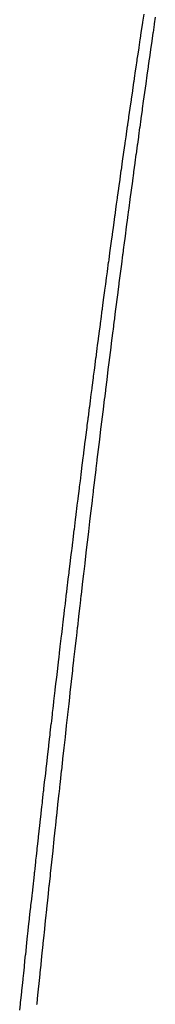
# Model space of a CAD drawing. Extents: x 24 to 1814, y -1194 to 406.
# Drawn here: x 550 to 551, y -704 to -694 of the extents above; entities that cross this region are included whole.
import ezdxf

# ---------------------------------------------------------------- set-up
doc = ezdxf.new("R2010")
doc.units = 0
doc.linetypes.add('DASHED', pattern=[11.05, 8.7, -2.35])
doc.layers.add('NEVIDI', color=4, linetype='DASHED')

msp = doc.modelspace()

# ---------------------------------------------------------------- linework, layer by layer
at = {"layer": 'NEVIDI', "color": 7, "linetype": 'CONTINUOUS'}
for p, q in [((550.984255, -693.926813), (550.984545, -693.924881)), ((550.984545, -693.924881), (550.997026, -693.841947)), ((551.110698, -693.871668), (551.100519, -693.942006)), ((550.969139, -694.027714), (550.971489, -694.011997)), ((550.971489, -694.011997), (550.971725, -694.01042)), ((550.971725, -694.01042), (550.984255, -693.926813)), ((551.099966, -693.94584), (551.087947, -694.029227)), ((551.100247, -693.943892), (551.099966, -693.94584)), ((551.100519, -693.942006), (551.100247, -693.943892)), ((550.946214, -694.181684), (550.958674, -694.097857)), ((550.958674, -694.097857), (550.958968, -694.095883)), ((550.958968, -694.095883), (550.959851, -694.089958)), ((550.959851, -694.089958), (550.969139, -694.027714)), ((551.075382, -694.116776), (551.063364, -694.200866)), ((551.075663, -694.114815), (551.075382, -694.116776)), ((551.087721, -694.030801), (551.075663, -694.114815)), ((551.087947, -694.029227), (551.087721, -694.030801)), ((550.933373, -694.268422), (550.945922, -694.183649)), ((550.945922, -694.183649), (550.946214, -694.181684)), ((551.063137, -694.202454), (551.051095, -694.287067)), ((551.063364, -694.200866), (551.063137, -694.202454)), ((550.922967, -694.338974), (550.932148, -694.276714)), ((550.932148, -694.276714), (550.933138, -694.270009)), ((550.933138, -694.270009), (550.933373, -694.268422)), ((551.049785, -694.296295), (551.03967, -694.367668)), ((551.05081, -694.289073), (551.049785, -694.296295)), ((551.051095, -694.287067), (551.05081, -694.289073)), ((550.907843, -694.441932), (550.920322, -694.356947)), ((550.920322, -694.356947), (550.920615, -694.35495)), ((550.920615, -694.35495), (550.922967, -694.338974)), ((551.038523, -694.375777), (551.026486, -694.461061)), ((551.038804, -694.373785), (551.038523, -694.375777)), ((551.03967, -694.367668), (551.038804, -694.373785)), ((550.895016, -694.529651), (550.895581, -694.525779)), ((550.895581, -694.525779), (550.904684, -694.463507)), ((550.904684, -694.463507), (550.907551, -694.443927)), ((550.907551, -694.443927), (550.907843, -694.441932)), ((551.026205, -694.463054), (551.014201, -694.548463)), ((551.026486, -694.461061), (551.026205, -694.463054)), ((550.869428, -694.705707), (550.881952, -694.619358)), ((550.881952, -694.619358), (550.882243, -694.617351)), ((550.882243, -694.617351), (550.894733, -694.531587)), ((550.894733, -694.531587), (550.895016, -694.529651)), ((551.013918, -694.550482), (551.001866, -694.636583)), ((551.014201, -694.548463), (551.013918, -694.550482)), ((550.859427, -694.774907), (550.868428, -694.712619)), ((550.868428, -694.712619), (550.869136, -694.707728)), ((550.869136, -694.707728), (550.869428, -694.705707)), ((550.98957, -694.724793), (550.989305, -694.726692)), ((551.001589, -694.638568), (550.98957, -694.724793)), ((551.001866, -694.636583), (551.001589, -694.638568)), ((550.843829, -694.883281), (550.856354, -694.796217)), ((550.856354, -694.796217), (550.856644, -694.794206)), ((550.856644, -694.794206), (550.859427, -694.774907)), ((550.976965, -694.815586), (550.964937, -694.902584)), ((550.977246, -694.813558), (550.976965, -694.815586)), ((550.979201, -694.799455), (550.977246, -694.813558)), ((550.989253, -694.727072), (550.979201, -694.799455)), ((550.989305, -694.726692), (550.989253, -694.727072)), ((550.832577, -694.961793), (550.841502, -694.899494)), ((550.841502, -694.899494), (550.843536, -694.88532)), ((550.843536, -694.88532), (550.843829, -694.883281)), ((550.964655, -694.904628), (550.952615, -694.992071)), ((550.964937, -694.902584), (550.964655, -694.904628)), ((550.818207, -695.062465), (550.830729, -694.974717)), ((550.830729, -694.974717), (550.831017, -694.972698)), ((550.831017, -694.972698), (550.832577, -694.961793)), ((550.952389, -694.993718), (550.940322, -695.081708)), ((550.952615, -694.992071), (550.952389, -694.993718)), ((550.805948, -695.148712), (550.8148, -695.086402)), ((550.8148, -695.086402), (550.817914, -695.064528)), ((550.817914, -695.064528), (550.818207, -695.062465)), ((550.939099, -695.09064), (550.9291, -695.163846)), ((550.940044, -695.083737), (550.939099, -695.09064)), ((550.940322, -695.081708), (550.940044, -695.083737)), ((550.792581, -695.24314), (550.805098, -695.15471)), ((550.805098, -695.15471), (550.805381, -695.152711)), ((550.805381, -695.152711), (550.805948, -695.148712)), ((550.927738, -695.173841), (550.915664, -695.262596)), ((550.927965, -695.172175), (550.927738, -695.173841)), ((550.9291, -695.163846), (550.927965, -695.172175)), ((550.779771, -695.334002), (550.79229, -695.245199)), ((550.79229, -695.245199), (550.792581, -695.24314)), ((550.915382, -695.26467), (550.903353, -695.353457)), ((550.915664, -695.262596), (550.915382, -695.26467)), ((550.766649, -695.427458), (550.76694, -695.425382)), ((550.76694, -695.425382), (550.77949, -695.336)), ((550.77949, -695.336), (550.779771, -695.334002)), ((550.90307, -695.355549), (550.89099, -695.44506)), ((550.903353, -695.353457), (550.90307, -695.355549)), ((550.744652, -695.584981), (550.753339, -695.522647)), ((550.753339, -695.522647), (550.753811, -695.519259)), ((550.753811, -695.519259), (550.754105, -695.517154)), ((550.754105, -695.517154), (550.766649, -695.427458)), ((550.88921, -695.458283), (550.879263, -695.532293)), ((550.89076, -695.446765), (550.88921, -695.458283)), ((550.89099, -695.44506), (550.89076, -695.446765)), ((550.728449, -695.701712), (550.741004, -695.611211)), ((550.741004, -695.611211), (550.741239, -695.609518)), ((550.741239, -695.609518), (550.744652, -695.584981)), ((550.878387, -695.538823), (550.866321, -695.628947)), ((550.87867, -695.536711), (550.878387, -695.538823)), ((550.879263, -695.532293), (550.87867, -695.536711)), ((550.71873, -695.772005), (550.727348, -695.70966)), ((550.727348, -695.70966), (550.728154, -695.703837)), ((550.728154, -695.703837), (550.728449, -695.701712)), ((550.85376, -695.72314), (550.841672, -695.814149)), ((550.853988, -695.721427), (550.85376, -695.72314)), ((550.866094, -695.630646), (550.853988, -695.721427)), ((550.866321, -695.628947), (550.866094, -695.630646)), ((550.702744, -695.888094), (550.715327, -695.79667)), ((550.715327, -695.79667), (550.71562, -695.794543)), ((550.71562, -695.794543), (550.71873, -695.772005)), ((550.841389, -695.816279), (550.839582, -695.829912)), ((550.841672, -695.814149), (550.841389, -695.816279)), ((550.693011, -695.959058), (550.701562, -695.896704)), ((550.701562, -695.896704), (550.702508, -695.889814)), ((550.702508, -695.889814), (550.702744, -695.888094)), ((550.82904, -695.909615), (550.81697, -696.001202)), ((550.829324, -695.907469), (550.82904, -695.909615)), ((550.829688, -695.904708), (550.829324, -695.907469)), ((550.839582, -695.829912), (550.829688, -695.904708)), ((550.677059, -696.075813), (550.689644, -695.983654)), ((550.689644, -695.983654), (550.689939, -695.981497)), ((550.689939, -695.981497), (550.693011, -695.959058)), ((550.816688, -696.003343), (550.804613, -696.095324)), ((550.81697, -696.001202), (550.816688, -696.003343)), ((550.667488, -696.14614), (550.675974, -696.083776)), ((550.675974, -696.083776), (550.676824, -696.07754)), ((550.676824, -696.07754), (550.677059, -696.075813)), ((550.804332, -696.097465), (550.792269, -696.189714)), ((550.804613, -696.095324), (550.804332, -696.097465)), ((550.651397, -696.264839), (550.663967, -696.172067)), ((550.663967, -696.172067), (550.66426, -696.169907)), ((550.66426, -696.169907), (550.667488, -696.14614)), ((550.790217, -696.205438), (550.780375, -696.281003)), ((550.791992, -696.191838), (550.790217, -696.205438)), ((550.792269, -696.189714), (550.791992, -696.191838)), ((550.642159, -696.333249), (550.650581, -696.270877)), ((550.650581, -696.270877), (550.651102, -696.267022)), ((550.651102, -696.267022), (550.651397, -696.264839)), ((550.779637, -696.286678), (550.767574, -696.37964)), ((550.77992, -696.284505), (550.779637, -696.286678)), ((550.780375, -696.281003), (550.77992, -696.284505)), ((550.625661, -696.455892), (550.638264, -696.362146)), ((550.638264, -696.362146), (550.638559, -696.359957)), ((550.638559, -696.359957), (550.642159, -696.333249)), ((550.767291, -696.381826), (550.755201, -696.47535)), ((550.767574, -696.37964), (550.767291, -696.381826)), ((550.612855, -696.551512), (550.617018, -696.520385)), ((550.617018, -696.520385), (550.625378, -696.458004)), ((550.625378, -696.458004), (550.625425, -696.457651)), ((550.625425, -696.457651), (550.625661, -696.455892)), ((550.754919, -696.477537), (550.742844, -696.571298)), ((550.755201, -696.47535), (550.754919, -696.477537)), ((550.60036, -696.645157), (550.608679, -696.58277)), ((550.608679, -696.58277), (550.612562, -696.553704)), ((550.612562, -696.553704), (550.612855, -696.551512)), ((550.741113, -696.584771), (550.731323, -696.661087)), ((550.742565, -696.573471), (550.741113, -696.584771)), ((550.742844, -696.571298), (550.742565, -696.573471)), ((550.587119, -696.744775), (550.599695, -696.650148)), ((550.599695, -696.650148), (550.599972, -696.648069)), ((550.599972, -696.648069), (550.60036, -696.645157)), ((550.730232, -696.669613), (550.718119, -696.764384)), ((550.730459, -696.667838), (550.730232, -696.669613)), ((550.731323, -696.661087), (550.730459, -696.667838)), ((550.575523, -696.832336), (550.583782, -696.76994)), ((550.583782, -696.76994), (550.586825, -696.746991)), ((550.586825, -696.746991), (550.587119, -696.744775)), ((550.717836, -696.766605), (550.705755, -696.86149)), ((550.718119, -696.764384), (550.717836, -696.766605)), ((550.561399, -696.939392), (550.573959, -696.84417)), ((550.573959, -696.84417), (550.574248, -696.841978)), ((550.574248, -696.841978), (550.575523, -696.832336)), ((550.705472, -696.863719), (550.693367, -696.959151)), ((550.705755, -696.86149), (550.705472, -696.863719)), ((550.548535, -697.037277), (550.550862, -697.019539)), ((550.550862, -697.019539), (550.559063, -696.957135)), ((550.559063, -696.957135), (550.561105, -696.941625)), ((550.561105, -696.941625), (550.561399, -696.939392)), ((550.692269, -696.967823), (550.682532, -697.044872)), ((550.693093, -696.961319), (550.692269, -696.967823)), ((550.693367, -696.959151), (550.693093, -696.961319)), ((550.535665, -697.13557), (550.548244, -697.039494)), ((550.548244, -697.039494), (550.548535, -697.037277)), ((550.680751, -697.058985), (550.668606, -697.155452)), ((550.680978, -697.057184), (550.680751, -697.058985)), ((550.682532, -697.044872), (550.680978, -697.057184)), ((550.52277, -697.234427), (550.526373, -697.206765)), ((550.526373, -697.206765), (550.534518, -697.144354)), ((550.534518, -697.144354), (550.535371, -697.137823)), ((550.535371, -697.137823), (550.535665, -697.13557)), ((550.668379, -697.157263), (550.656251, -697.253951)), ((550.668606, -697.155452), (550.668379, -697.157263)), ((550.510141, -697.331596), (550.518248, -697.269179)), ((550.518248, -697.269179), (550.522475, -697.236695)), ((550.522475, -697.236695), (550.52277, -697.234427)), ((550.65597, -697.256199), (550.643868, -697.353039)), ((550.656251, -697.253951), (550.65597, -697.256199)), ((550.497028, -697.432854), (550.509617, -697.335634)), ((550.509617, -697.335634), (550.509908, -697.333391)), ((550.509908, -697.333391), (550.510141, -697.331596)), ((550.643572, -697.355414), (550.631477, -697.452562)), ((550.643868, -697.353039), (550.643572, -697.355414)), ((550.484133, -697.53279), (550.485928, -697.518859)), ((550.485928, -697.518859), (550.493981, -697.456436)), ((550.493981, -697.456436), (550.496732, -697.435139)), ((550.496732, -697.435139), (550.497028, -697.432854)), ((550.631193, -697.454847), (550.61908, -697.552492)), ((550.631477, -697.452562), (550.631193, -697.454847)), ((550.471258, -697.632932), (550.483834, -697.535112)), ((550.483834, -697.535112), (550.484133, -697.53279)), ((550.618797, -697.554782), (550.606697, -697.652684)), ((550.61908, -697.552492), (550.618797, -697.554782)), ((550.458363, -697.733587), (550.461874, -697.706144)), ((550.461874, -697.706144), (550.469875, -697.643713)), ((550.469875, -697.643713), (550.470965, -697.635217)), ((550.470965, -697.635217), (550.471258, -697.632932)), ((550.605005, -697.666404), (550.595361, -697.744728)), ((550.606415, -697.65497), (550.605005, -697.666404)), ((550.606697, -697.652684), (550.606415, -697.65497)), ((550.445925, -697.831012), (550.453891, -697.768577)), ((550.453891, -697.768577), (550.458071, -697.735874)), ((550.458071, -697.735874), (550.458363, -697.733587)), ((550.594021, -697.755627), (550.581894, -697.854465)), ((550.594305, -697.753315), (550.594021, -697.755627)), ((550.595361, -697.744728), (550.594305, -697.753315)), ((550.432572, -697.935979), (550.445163, -697.836994)), ((550.445163, -697.836994), (550.445456, -697.834693)), ((550.445456, -697.834693), (550.445925, -697.831012)), ((550.581665, -697.856338), (550.56951, -697.955768)), ((550.581894, -697.854465), (550.581665, -697.856338)), ((550.419684, -698.037658), (550.42213, -698.01833)), ((550.42213, -698.01833), (550.430045, -697.955888)), ((550.430045, -697.955888), (550.432275, -697.938315)), ((550.432275, -697.938315), (550.432572, -697.935979)), ((550.569225, -697.958103), (550.557115, -698.057525)), ((550.56951, -697.955768), (550.569225, -697.958103)), ((550.406789, -698.139751), (550.419392, -698.039959)), ((550.419392, -698.039959), (550.419684, -698.037658)), ((550.55683, -698.059871), (550.544692, -698.159885)), ((550.557115, -698.057525), (550.55683, -698.059871)), ((550.393881, -698.242304), (550.398487, -698.205668)), ((550.398487, -698.205668), (550.406351, -698.14322)), ((550.406351, -698.14322), (550.406493, -698.142091)), ((550.406493, -698.142091), (550.406789, -698.139751)), ((550.544463, -698.161775), (550.532305, -698.26231)), ((550.544692, -698.159885), (550.544463, -698.161775)), ((550.382808, -698.330571), (550.390639, -698.268118)), ((550.390639, -698.268118), (550.393586, -698.244652)), ((550.393586, -698.244652), (550.393881, -698.242304)), ((550.53202, -698.264674), (550.519903, -698.365237)), ((550.532305, -698.26231), (550.53202, -698.264674)), ((550.368065, -698.448513), (550.380675, -698.347604)), ((550.380675, -698.347604), (550.380972, -698.345238)), ((550.380972, -698.345238), (550.382808, -698.330571)), ((550.518576, -698.376265), (550.509024, -698.455817)), ((550.519614, -698.367634), (550.518576, -698.376265)), ((550.519903, -698.365237), (550.519614, -698.367634)), ((550.355125, -698.552429), (550.359414, -698.517941)), ((550.359414, -698.517941), (550.367196, -698.455482)), ((550.367196, -698.455482), (550.367769, -698.450884)), ((550.367769, -698.450884), (550.368065, -698.448513)), ((550.507188, -698.471136), (550.495082, -698.572327)), ((550.507471, -698.468772), (550.507188, -698.471136)), ((550.509024, -698.455817), (550.507471, -698.468772)), ((550.3439, -698.642865), (550.351649, -698.580402)), ((550.351649, -698.580402), (550.354887, -698.554345)), ((550.354887, -698.554345), (550.355125, -698.552429)), ((550.494797, -698.574715), (550.482636, -698.676725)), ((550.495082, -698.572327), (550.494797, -698.574715)), ((550.32932, -698.760753), (550.341953, -698.658577)), ((550.341953, -698.658577), (550.342248, -698.656197)), ((550.342248, -698.656197), (550.3439, -698.642865)), ((550.480429, -698.695277), (550.470918, -698.775362)), ((550.482404, -698.678678), (550.480429, -698.695277)), ((550.482636, -698.676725), (550.482404, -698.678678)), ((550.32075, -698.830267), (550.32845, -698.767798)), ((550.32845, -698.767798), (550.329025, -698.763142)), ((550.329025, -698.763142), (550.32932, -698.760753)), ((550.469945, -698.783569), (550.457793, -698.886228)), ((550.470229, -698.78117), (550.469945, -698.783569)), ((550.470918, -698.775362), (550.470229, -698.78117)), ((550.305396, -698.955211), (550.313065, -698.892738)), ((550.313065, -698.892738), (550.316118, -698.867905)), ((550.316118, -698.867905), (550.316415, -698.865492)), ((550.316415, -698.865492), (550.32075, -698.830267)), ((550.457565, -698.888157), (550.445375, -698.991511)), ((550.457793, -698.886228), (550.457565, -698.888157)), ((550.290535, -699.076653), (550.303208, -698.973061)), ((550.303208, -698.973061), (550.303504, -698.970649)), ((550.303504, -698.970649), (550.305396, -698.955211)), ((550.445093, -698.993904), (550.432974, -699.097017)), ((550.445375, -698.991511), (550.445093, -698.993904)), ((550.282484, -699.142644), (550.290106, -699.080164)), ((550.290106, -699.080164), (550.290297, -699.078602)), ((550.290297, -699.078602), (550.290535, -699.076653)), ((550.432689, -699.099447), (550.42053, -699.203259)), ((550.432974, -699.097017), (550.432689, -699.099447)), ((550.267288, -699.267608), (550.274878, -699.205125)), ((550.274878, -699.205125), (550.277349, -699.184818)), ((550.277349, -699.184818), (550.277644, -699.182394)), ((550.277644, -699.182394), (550.282484, -699.142644)), ((550.420246, -699.205686), (550.408103, -699.309725)), ((550.42053, -699.203259), (550.420246, -699.205686)), ((550.259713, -699.330093), (550.264428, -699.291187)), ((550.264428, -699.291187), (550.264719, -699.288781)), ((550.264719, -699.288781), (550.267288, -699.267608)), ((550.407818, -699.312175), (550.39565, -699.416789)), ((550.408103, -699.309725), (550.407818, -699.312175)), ((550.238852, -699.502838), (550.251484, -699.398118)), ((550.251484, -699.398118), (550.251788, -699.395601)), ((550.251788, -699.395601), (550.252153, -699.392581)), ((550.252153, -699.392581), (550.259713, -699.330093)), ((550.395191, -699.420749), (550.38577, -699.502003)), ((550.395395, -699.418989), (550.395191, -699.420749)), ((550.39565, -699.416789), (550.395395, -699.418989)), ((550.229566, -699.580054), (550.23708, -699.517561)), ((550.23708, -699.517561), (550.238556, -699.5053)), ((550.238556, -699.5053), (550.238852, -699.502838)), ((550.383198, -699.524221), (550.38297, -699.526192)), ((550.38577, -699.502003), (550.383198, -699.524221)), ((550.222067, -699.642549), (550.2256, -699.613092)), ((550.2256, -699.613092), (550.225896, -699.610627)), ((550.225896, -699.610627), (550.229566, -699.580054)), ((550.38297, -699.526192), (550.370763, -699.631875)), ((550.199993, -699.827253), (550.212679, -699.720969)), ((550.212679, -699.720969), (550.212977, -699.718481)), ((550.212977, -699.718481), (550.214584, -699.705046)), ((550.214584, -699.705046), (550.222067, -699.642549)), ((550.370533, -699.633876), (550.358346, -699.739751)), ((550.370763, -699.631875), (550.370533, -699.633876)), ((550.357568, -699.746525), (550.348187, -699.828285)), ((550.358068, -699.74217), (550.357568, -699.746525)), ((550.358346, -699.739751), (550.358068, -699.74217)), ((550.18709, -699.935741), (550.192222, -699.892547)), ((550.192222, -699.892547), (550.199661, -699.830045)), ((550.199661, -699.830045), (550.199756, -699.829244)), ((550.199756, -699.829244), (550.199993, -699.827253)), ((550.345604, -699.850834), (550.333446, -699.957189)), ((550.345889, -699.848343), (550.345604, -699.850834)), ((550.348187, -699.828285), (550.345889, -699.848343)), ((550.17415, -700.044913), (550.177388, -700.017558)), ((550.177388, -700.017558), (550.184797, -699.955052)), ((550.184797, -699.955052), (550.186795, -699.938223)), ((550.186795, -699.938223), (550.18709, -699.935741)), ((550.333161, -699.959687), (550.320979, -700.06662)), ((550.333446, -699.957189), (550.333161, -699.959687)), ((550.162612, -700.142575), (550.169993, -700.080066)), ((550.169993, -700.080066), (550.173855, -700.0474)), ((550.173855, -700.0474), (550.17415, -700.044913)), ((550.320104, -700.074312), (550.310763, -700.15657)), ((550.320745, -700.068671), (550.320104, -700.074312)), ((550.320979, -700.06662), (550.320745, -700.068671)), ((550.148238, -700.26467), (550.160889, -700.157188)), ((550.160889, -700.157188), (550.161186, -700.154669)), ((550.161186, -700.154669), (550.162612, -700.142575)), ((550.30827, -700.178553), (550.296077, -700.286313)), ((550.308555, -700.176038), (550.30827, -700.178553)), ((550.310763, -700.15657), (550.308555, -700.176038)), ((550.140557, -700.330115), (550.147894, -700.2676)), ((550.147894, -700.2676), (550.147942, -700.267194)), ((550.147942, -700.267194), (550.148238, -700.26467)), ((550.295794, -700.288822), (550.283624, -700.396747)), ((550.296077, -700.286313), (550.295794, -700.288822)), ((550.125925, -700.455151), (550.133234, -700.392632)), ((550.133234, -700.392632), (550.134992, -700.377612)), ((550.134992, -700.377612), (550.135288, -700.375085)), ((550.135288, -700.375085), (550.140557, -700.330115)), ((550.282799, -700.404078), (550.273497, -700.486824)), ((550.283349, -700.39919), (550.282799, -700.404078)), ((550.283624, -700.396747), (550.283349, -700.39919)), ((550.111349, -700.580193), (550.11863, -700.517671)), ((550.11863, -700.517671), (550.122013, -700.488658)), ((550.122013, -700.488658), (550.122309, -700.48612)), ((550.122309, -700.48612), (550.125925, -700.455151)), ((550.27092, -700.509782), (550.25869, -700.618977)), ((550.27115, -700.507735), (550.27092, -700.509782)), ((550.273497, -700.486824), (550.27115, -700.507735)), ((550.104082, -700.642717), (550.109052, -700.599938)), ((550.109052, -700.599938), (550.109347, -700.597406)), ((550.109347, -700.597406), (550.111349, -700.580193)), ((550.258404, -700.62153), (550.246247, -700.730436)), ((550.25869, -700.618977), (550.258404, -700.62153)), ((550.083425, -700.821109), (550.096109, -700.711454)), ((550.096109, -700.711454), (550.096349, -700.709384)), ((550.096349, -700.709384), (550.096829, -700.705243)), ((550.096829, -700.705243), (550.104082, -700.642717)), ((550.082364, -700.830299), (550.083129, -700.823673)), ((550.083129, -700.823673), (550.083425, -700.821109)), ((550.236388, -700.819016), (550.233763, -700.84264)), ((550.245651, -700.735788), (550.236388, -700.819016)), ((550.245949, -700.733112), (550.245651, -700.735788)), ((550.246247, -700.730436), (550.245949, -700.733112)), ((550.070457, -700.933604), (550.075152, -700.89283)), ((550.075152, -700.89283), (550.082364, -700.830299)), ((550.233477, -700.845213), (550.221294, -700.955086)), ((550.233763, -700.84264), (550.233477, -700.845213)), ((550.057475, -701.0466), (550.060769, -701.017896)), ((550.060769, -701.017896), (550.067954, -700.955362)), ((550.067954, -700.955362), (550.07016, -700.936185)), ((550.07016, -700.936185), (550.070457, -700.933604)), ((550.221011, -700.957647), (550.208798, -701.068157)), ((550.221294, -700.955086), (550.221011, -700.957647)), ((550.04644, -701.142969), (550.053598, -701.080431)), ((550.053598, -701.080431), (550.057181, -701.049163)), ((550.057181, -701.049163), (550.057475, -701.0466)), ((550.208545, -701.07045), (550.196348, -701.181178)), ((550.208798, -701.068157), (550.208545, -701.07045)), ((550.032163, -701.268048), (550.039295, -701.205507)), ((550.039295, -701.205507), (550.044184, -701.162695)), ((550.044184, -701.162695), (550.044481, -701.1601)), ((550.044481, -701.1601), (550.04644, -701.142969)), ((550.196062, -701.183782), (550.18387, -701.294831)), ((550.196348, -701.181178), (550.196062, -701.183782)), ((550.018524, -701.387989), (550.031207, -701.276443)), ((550.031207, -701.276443), (550.031506, -701.273819)), ((550.031506, -701.273819), (550.032163, -701.268048)), ((550.181018, -701.320863), (550.171823, -701.404913)), ((550.183585, -701.297434), (550.181018, -701.320863)), ((550.18387, -701.294831), (550.183585, -701.297434)), ((550.010848, -701.455678), (550.01794, -701.393133)), ((550.01794, -701.393133), (550.018228, -701.390598)), ((550.018228, -701.390598), (550.018524, -701.387989)), ((550.171134, -701.411222), (550.158903, -701.52337)), ((550.171364, -701.409119), (550.171134, -701.411222)), ((550.171823, -701.404913), (550.171364, -701.409119)), ((549.996702, -701.580773), (550.003769, -701.518225)), ((550.003769, -701.518225), (550.00525, -701.505124)), ((550.00525, -701.505124), (550.005548, -701.502494)), ((550.005548, -701.502494), (550.010848, -701.455678)), ((550.158617, -701.526), (550.146416, -701.638235)), ((550.158903, -701.52337), (550.158617, -701.526)), ((549.989649, -701.643323), (549.992268, -701.620078)), ((549.992268, -701.620078), (549.992564, -701.617458)), ((549.992564, -701.617458), (549.996702, -701.580773)), ((549.979581, -701.732798), (549.982608, -701.705875)), ((549.982608, -701.705875), (549.989649, -701.643323)), ((550.144298, -701.657753), (550.135142, -701.742261)), ((550.14613, -701.640872), (550.144298, -701.657753)), ((550.146416, -701.638235), (550.14613, -701.640872)), ((549.968564, -701.830982), (549.97558, -701.768427)), ((549.97558, -701.768427), (549.979285, -701.735437)), ((549.979285, -701.735437), (549.979581, -701.732798)), ((550.133672, -701.755855), (550.121427, -701.869236)), ((550.133901, -701.753736), (550.133672, -701.755855)), ((550.135142, -701.742261), (550.133901, -701.753736)), ((549.95457, -701.956095), (549.961561, -701.893538)), ((549.961561, -701.893538), (549.96626, -701.851548)), ((549.96626, -701.851548), (549.966556, -701.848911)), ((549.966556, -701.848911), (549.968564, -701.830982)), ((550.121141, -701.871884), (550.10893, -701.985316)), ((550.121427, -701.869236), (550.121141, -701.871884)), ((549.940626, -702.081214), (549.947592, -702.018654)), ((549.947592, -702.018654), (549.953279, -701.967664)), ((549.953279, -701.967664), (549.953572, -701.965035)), ((549.953572, -701.965035), (549.95457, -701.956095)), ((550.107732, -701.996464), (550.098615, -702.081423)), ((550.108645, -701.98797), (550.107732, -701.996464)), ((550.10893, -701.985316), (550.108645, -701.98797)), ((549.927545, -702.198996), (549.94029, -702.084234)), ((549.94029, -702.084234), (549.94057, -702.081717)), ((549.94057, -702.081717), (549.940626, -702.081214)), ((550.096154, -702.104384), (550.083917, -702.218798)), ((550.096441, -702.101709), (550.096154, -702.104384)), ((550.098615, -702.081423), (550.096441, -702.101709)), ((549.919801, -702.268903), (549.926731, -702.206339)), ((549.926731, -702.206339), (549.927305, -702.201161)), ((549.927305, -702.201161), (549.927545, -702.198996)), ((550.083634, -702.221449), (550.071412, -702.336097)), ((550.083917, -702.218798), (550.083634, -702.221449)), ((549.912883, -702.331469), (549.914276, -702.318869)), ((549.914276, -702.318869), (549.914573, -702.316183)), ((549.914573, -702.316183), (549.919801, -702.268903)), ((549.901526, -702.434434), (549.905978, -702.394037)), ((549.905978, -702.394037), (549.912883, -702.331469)), ((550.071147, -702.338584), (550.058924, -702.453604)), ((550.071412, -702.336097), (550.071147, -702.338584)), ((549.88856, -702.552337), (549.892202, -702.519175)), ((549.892202, -702.519175), (549.899084, -702.456605)), ((549.899084, -702.456605), (549.901285, -702.436618)), ((549.901285, -702.436618), (549.901526, -702.434434)), ((550.058637, -702.456316), (550.046421, -702.571641)), ((550.058924, -702.453604), (550.058637, -702.456316)), ((549.878473, -702.64432), (549.885332, -702.581747)), ((549.885332, -702.581747), (549.888261, -702.555055)), ((549.888261, -702.555055), (549.88856, -702.552337)), ((550.04411, -702.593492), (550.035059, -702.679219)), ((550.046132, -702.574372), (550.04411, -702.593492)), ((550.046421, -702.571641), (550.046132, -702.574372)), ((549.864791, -702.769469), (549.871626, -702.706894)), ((549.871626, -702.706894), (549.875241, -702.673844)), ((549.875241, -702.673844), (549.87554, -702.67111)), ((549.87554, -702.67111), (549.878473, -702.64432)), ((550.03362, -702.692873), (550.021385, -702.809112)), ((550.033905, -702.690161), (550.03362, -702.692873)), ((550.035059, -702.679219), (550.033905, -702.690161)), ((549.857967, -702.832046), (549.862242, -702.792825)), ((549.862242, -702.792825), (549.862485, -702.790601)), ((549.862485, -702.790601), (549.864791, -702.769469)), ((550.021099, -702.811831), (550.008883, -702.928257)), ((550.021385, -702.809112), (550.021099, -702.811831)), ((549.844353, -702.957204), (549.849223, -702.912377)), ((549.849223, -702.912377), (549.849465, -702.910158)), ((549.849465, -702.910158), (549.851154, -702.894624)), ((549.851154, -702.894624), (549.857967, -702.832046)), ((549.83647, -703.029858), (549.837562, -703.019784)), ((549.837562, -703.019784), (549.844353, -702.957204)), ((549.99895, -703.023196), (549.996363, -703.047958)), ((550.007963, -702.937042), (549.99895, -703.023196)), ((550.008596, -702.931002), (550.007963, -702.937042)), ((550.008883, -702.928257), (550.008596, -702.931002)), ((549.824015, -703.14495), (549.830783, -703.082366)), ((549.830783, -703.082366), (549.836167, -703.032656)), ((549.836167, -703.032656), (549.83647, -703.029858)), ((549.996077, -703.050702), (549.983825, -703.168208)), ((549.996363, -703.047958), (549.996077, -703.050702)), ((549.810512, -703.27012), (549.817258, -703.207534)), ((549.817258, -703.207534), (549.823152, -703.152939)), ((549.823152, -703.152939), (549.82344, -703.150276)), ((549.82344, -703.150276), (549.824015, -703.14495)), ((549.980952, -703.195821), (549.971967, -703.28229)), ((549.983538, -703.170969), (549.980952, -703.195821)), ((549.983825, -703.168208), (549.983538, -703.170969)), ((549.797398, -703.392074), (549.810127, -703.273696)), ((549.810127, -703.273696), (549.810402, -703.271142)), ((549.810402, -703.271142), (549.810512, -703.27012)), ((549.971031, -703.291303), (549.958784, -703.409508)), ((549.971319, -703.288534), (549.971031, -703.291303)), ((549.971967, -703.28229), (549.971319, -703.288534)), ((549.790339, -703.457884), (549.797053, -703.395295)), ((549.797053, -703.395295), (549.797101, -703.394848)), ((549.797101, -703.394848), (549.797398, -703.392074)), ((549.958497, -703.41228), (549.946227, -703.531073)), ((549.958784, -703.409508), (549.958497, -703.41228)), ((549.776943, -703.583066), (549.783636, -703.520475)), ((549.783636, -703.520475), (549.784069, -703.516422)), ((549.784069, -703.516422), (549.784368, -703.513635)), ((549.784368, -703.513635), (549.790339, -703.457884)), ((549.771328, -703.635657), (549.776943, -703.583066)), ((549.945068, -703.54232), (549.93612, -703.629202)), ((549.945995, -703.533323), (549.945068, -703.54232)), ((549.946227, -703.531073), (549.945995, -703.533323)), ((549.758287, -703.758071), (549.76359, -703.708253)), ((549.76359, -703.708253), (549.770261, -703.645659)), ((549.770261, -703.645659), (549.77103, -703.638454)), ((549.77103, -703.638454), (549.771328, -703.635657)), ((549.933424, -703.655415), (549.921166, -703.774835)), ((549.933711, -703.652629), (549.933424, -703.655415)), ((549.93612, -703.629202), (549.933711, -703.652629)), ((549.750277, -703.833445), (549.756928, -703.770849)), ((549.756928, -703.770849), (549.75799, -703.76087)), ((549.75799, -703.76087), (549.758287, -703.758071)), ((549.918252, -703.803273), (549.909332, -703.890459)), ((549.92088, -703.777622), (549.918252, -703.803273)), ((549.921166, -703.774835), (549.92088, -703.777622)), ((549.737006, -703.958641), (549.743637, -703.896042)), ((549.743637, -703.896042), (549.744935, -703.883795)), ((549.744935, -703.883795), (549.745235, -703.880966)), ((549.745235, -703.880966), (549.750277, -703.833445)), ((549.90864, -703.89724), (549.908352, -703.900053)), ((549.909332, -703.890459), (549.90864, -703.89724))]:
    msp.add_line(p, q, dxfattribs=at)

doc.saveas('drawing.dxf')
